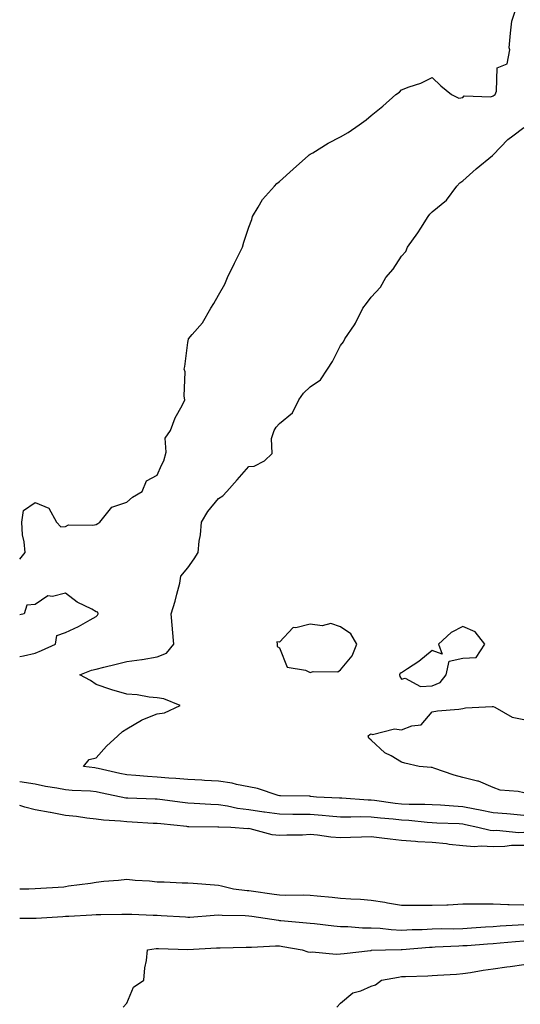
# Model space of a CAD drawing. Units: inches. Extents: x 965843 to 968483, y 7266218 to 7268858.
# Drawn here: x 965843 to 966007, y 7267314 to 7267636 of the extents above; entities that cross this region are included whole.
import ezdxf

# ---------------------------------------------------------------- set-up
doc = ezdxf.new("R2010")
doc.units = ezdxf.units.IN
doc.header["$MEASUREMENT"] = 0
doc.layers.add('Contour_96587266', color=7, linetype='Continuous', true_color=0xe32ffa)

msp = doc.modelspace()

# ---------------------------------------------------------------- linework, layer by layer
at = {"layer": 'Contour_96587266'}
for points in [[(965843, 7267459.72, 3163), (965844.78, 7267461.92, 3163), (965844.48, 7267465.49, 3163), (965843.87, 7267467.74, 3163), (965843.66, 7267471.92, 3163), (965844.26, 7267475.71, 3163), (965848.05, 7267478.3, 3163), (965852.58, 7267476.45, 3163), (965855.1, 7267471.92, 3163), (965856.47, 7267470.34, 3163), (965858.05, 7267470.5, 3163), (965858.94, 7267471.03, 3163), (965866.99, 7267470.86, 3163), (965868.05, 7267471.14, 3163), (965868.53, 7267471.44, 3163), (965869.21, 7267471.92, 3163), (965873.13, 7267476.84, 3163), (965878.05, 7267478.47, 3163), (965879.88, 7267480.09, 3163), (965883.06, 7267481.92, 3163), (965884.53, 7267485.44, 3163), (965888.05, 7267487.29, 3163), (965889.4, 7267490.57, 3163), (965890.2, 7267491.92, 3163), (965890.95, 7267494.82, 3163), (965890.59, 7267499.38, 3163), (965892.37, 7267501.92, 3163), (965893.89, 7267506.08, 3163), (965896.17, 7267510.05, 3163), (965897.11, 7267511.92, 3163), (965896.87, 7267513.1, 3163), (965897.2, 7267521.07, 3163), (965896.85, 7267521.92, 3163), (965897.12, 7267522.85, 3163), (965898.05, 7267530.72, 3163), (965898.23, 7267531.74, 3163), (965898.26, 7267531.92, 3163), (965899.42, 7267533.29, 3163), (965902.82, 7267537.15, 3163), (965905.54, 7267541.92, 3163), (965906.54, 7267543.43, 3163), (965908.05, 7267546.22, 3163), (965910.14, 7267549.83, 3163), (965911.03, 7267551.92, 3163), (965913.35, 7267556.62, 3163), (965913.91, 7267557.78, 3163), (965915.92, 7267561.92, 3163), (965916.38, 7267563.59, 3163), (965918.05, 7267568.46, 3163), (965918.97, 7267571, 3163), (965919.19, 7267571.92, 3163), (965921.1, 7267574.97, 3163), (965922.5, 7267577.47, 3163), (965926.45, 7267581.92, 3163), (965927.21, 7267582.76, 3163), (965928.05, 7267583.44, 3163), (965932.53, 7267587.44, 3163), (965937.5, 7267591.92, 3163), (965937.82, 7267592.15, 3163), (965938.05, 7267592.29, 3163), (965938.95, 7267592.82, 3163), (965944.04, 7267595.93, 3163), (965948.05, 7267598.03, 3163), (965950.59, 7267599.38, 3163), (965954.1, 7267601.92, 3163), (965956.39, 7267603.58, 3163), (965958.05, 7267605, 3163), (965961.87, 7267608.1, 3163), (965966.17, 7267611.92, 3163), (965967.3, 7267612.67, 3163), (965968.05, 7267613.38, 3163), (965970.48, 7267614.35, 3163), (965974.38, 7267615.59, 3163), (965978.05, 7267617.48, 3163), (965980.89, 7267614.76, 3163), (965984.34, 7267611.92, 3163), (965986.75, 7267610.62, 3163), (965988.05, 7267610.87, 3163), (965988.51, 7267611.46, 3163), (965997.29, 7267611.16, 3163), (965998.05, 7267611.42, 3163), (965998.32, 7267611.65, 3163), (965998.65, 7267611.92, 3163), (965999.1, 7267612.97, 3163), (965999.37, 7267620.6, 3163), (966002.58, 7267621.92, 3163), (966003.48, 7267626.49, 3163), (966003.3, 7267627.17, 3163), (966003.72, 7267631.92, 3163), (966004.09, 7267635.88, 3163), (966005.25, 7267639.12, 3163)], [(966008.05, 7267375.92, 3162), (966003.71, 7267376.26, 3162), (966002.52, 7267376.39, 3162), (965998.05, 7267376.71, 3162), (965993.74, 7267377.61, 3162), (965992.04, 7267377.93, 3162), (965988.05, 7267378.74, 3162), (965985.03, 7267378.9, 3162), (965980.75, 7267379.22, 3162), (965978.05, 7267379.39, 3162), (965975.65, 7267379.52, 3162), (965970.49, 7267379.48, 3162), (965968.05, 7267379.6, 3162), (965965.95, 7267379.82, 3162), (965959.17, 7267380.8, 3162), (965958.05, 7267380.92, 3162), (965957.07, 7267380.94, 3162), (965948.47, 7267381.5, 3162), (965948.05, 7267381.51, 3162), (965947.67, 7267381.54, 3162), (965940.19, 7267381.92, 3162), (965938.26, 7267382.13, 3162), (965938.05, 7267382.16, 3162), (965937.8, 7267382.17, 3162), (965928.39, 7267382.26, 3162), (965928.05, 7267382.27, 3162), (965927.59, 7267382.38, 3162), (965920.82, 7267384.69, 3162), (965918.05, 7267385.21, 3162), (965913.99, 7267385.98, 3162), (965912.57, 7267386.44, 3162), (965908.05, 7267387.07, 3162), (965903.47, 7267387.34, 3162), (965902.58, 7267387.39, 3162), (965898.05, 7267387.65, 3162), (965894.14, 7267388.01, 3162), (965891.83, 7267388.14, 3162), (965888.05, 7267388.46, 3162), (965884.79, 7267388.66, 3162), (965880.97, 7267389, 3162), (965878.05, 7267389.19, 3162), (965875.79, 7267389.66, 3162), (965868.73, 7267391.24, 3162), (965868.05, 7267391.38, 3162), (965867.56, 7267391.43, 3162), (965863.84, 7267391.92, 3162), (965865.76, 7267394.21, 3162), (965868.05, 7267394.76, 3162), (965871.45, 7267398.52, 3162), (965875.13, 7267401.92, 3162), (965876.62, 7267403.35, 3162), (965878.05, 7267404.25, 3162), (965882.86, 7267407.11, 3162), (965883.37, 7267407.24, 3162), (965888.05, 7267409.1, 3162), (965890.45, 7267409.52, 3162), (965895.57, 7267411.92, 3162), (965890.15, 7267414.02, 3162), (965888.05, 7267414.38, 3162), (965885.34, 7267414.63, 3162), (965881.46, 7267415.33, 3162), (965878.05, 7267415.56, 3162), (965873.14, 7267417.01, 3162), (965872.84, 7267417.13, 3162), (965868.05, 7267418.75, 3162), (965866.16, 7267420.03, 3162), (965862.73, 7267421.92, 3162), (965866.55, 7267423.42, 3162), (965868.05, 7267423.8, 3162), (965870.54, 7267424.41, 3162), (965874.56, 7267425.41, 3162), (965878.05, 7267426.27, 3162), (965883.03, 7267426.9, 3162), (965883.07, 7267426.9, 3162), (965888.05, 7267427.81, 3162), (965891.01, 7267428.96, 3162), (965893.45, 7267431.92, 3162), (965893.02, 7267436.89, 3162), (965893.02, 7267436.95, 3162), (965892.62, 7267441.92, 3162), (965893.9, 7267446.07, 3162), (965894.41, 7267448.28, 3162), (965895.41, 7267451.92, 3162), (965895.75, 7267454.22, 3162), (965898.05, 7267456.99, 3162), (965900.1, 7267459.87, 3162), (965901.45, 7267461.92, 3162), (965901.79, 7267465.66, 3162), (965902.2, 7267467.77, 3162), (965902.49, 7267471.92, 3162), (965904.56, 7267475.41, 3162), (965908.05, 7267479.64, 3162), (965909.51, 7267480.46, 3162), (965910.83, 7267481.92, 3162), (965914.18, 7267485.79, 3162), (965918.05, 7267490.09, 3162), (965919.8, 7267490.17, 3162), (965923.1, 7267491.92, 3162), (965925.66, 7267494.31, 3162), (965925.42, 7267499.29, 3162), (965926.26, 7267501.92, 3162), (965927.01, 7267502.96, 3162), (965928.05, 7267504.23, 3162), (965932.29, 7267507.68, 3162), (965934.39, 7267511.92, 3162), (965935.88, 7267514.09, 3162), (965938.05, 7267516.13, 3162), (965941.45, 7267518.52, 3162), (965943.78, 7267521.92, 3162), (965945.44, 7267524.53, 3162), (965948.05, 7267529.72, 3162), (965949.02, 7267530.95, 3162), (965949.44, 7267531.92, 3162), (965952.62, 7267536.49, 3162), (965952.99, 7267536.98, 3162), (965955.39, 7267541.92, 3162), (965956.54, 7267543.43, 3162), (965958.05, 7267545.55, 3162), (965961.15, 7267548.82, 3162), (965962.89, 7267551.92, 3162), (965965.25, 7267554.72, 3162), (965968.05, 7267558.9, 3162), (965969.46, 7267560.51, 3162), (965969.94, 7267561.92, 3162), (965973.35, 7267566.62, 3162), (965974.3, 7267568.17, 3162), (965976.68, 7267571.92, 3162), (965977.26, 7267572.71, 3162), (965978.05, 7267573.44, 3162), (965982.69, 7267577.28, 3162), (965986.11, 7267581.92, 3162), (965987.06, 7267582.91, 3162), (965988.05, 7267583.6, 3162), (965992.48, 7267587.49, 3162), (965997.77, 7267591.92, 3162), (965997.91, 7267592.06, 3162), (965998.05, 7267592.17, 3162), (966002.84, 7267597.13, 3162), (966004.47, 7267598.34, 3162), (966008.05, 7267601.11, 3162)], [(965843, 7267427.96, 3163), (965844.28, 7267428.15, 3163), (965848.05, 7267429.03, 3163), (965850.14, 7267429.83, 3163), (965854.73, 7267431.92, 3163), (965855.15, 7267434.82, 3163), (965858.05, 7267435.72, 3163), (965862.26, 7267437.71, 3163), (965866.02, 7267439.89, 3163), (965868.05, 7267440.99, 3163), (965868.49, 7267441.48, 3163), (965868.74, 7267441.92, 3163), (965868.55, 7267442.42, 3163), (965868.05, 7267442.55, 3163), (965866.61, 7267443.36, 3163), (965861.84, 7267445.71, 3163), (965858.05, 7267448.63, 3163), (965853.71, 7267447.58, 3163), (965852.2, 7267447.77, 3163), (965848.05, 7267444.9, 3163), (965845.3, 7267444.67, 3163), (965844.51, 7267441.92, 3163), (965843, 7267441.5, 3163)], [(966008.05, 7267383.32, 3161), (966006.22, 7267383.75, 3161), (966000.34, 7267384.21, 3161), (965998.05, 7267385.04, 3161), (965993.25, 7267387.12, 3161), (965992.84, 7267387.13, 3161), (965988.05, 7267388.33, 3161), (965985.19, 7267389.06, 3161), (965978.57, 7267391.4, 3161), (965978.05, 7267391.56, 3161), (965977.7, 7267391.57, 3161), (965973.8, 7267391.92, 3161), (965969.14, 7267393.01, 3161), (965968.05, 7267393.33, 3161), (965964.58, 7267395.39, 3161), (965962.56, 7267396.43, 3161), (965958.05, 7267400.54, 3161), (965957.33, 7267401.2, 3161), (965957.05, 7267401.92, 3161), (965957.63, 7267402.34, 3161), (965958.05, 7267402.55, 3161), (965958.48, 7267402.35, 3161), (965965.68, 7267404.29, 3161), (965968.05, 7267403.92, 3161), (965971.38, 7267405.25, 3161), (965974.39, 7267405.58, 3161), (965978.05, 7267409.83, 3161), (965979.79, 7267410.18, 3161), (965986.82, 7267410.69, 3161), (965988.05, 7267410.89, 3161), (965988.9, 7267411.07, 3161), (965997.66, 7267411.53, 3161), (965998.05, 7267411.59, 3161), (965998.59, 7267411.38, 3161), (966004.2, 7267408.07, 3161), (966008.05, 7267407.34, 3161)], [(966008.05, 7267370.28, 3163), (966006.38, 7267370.25, 3163), (965999.05, 7267370.92, 3163), (965998.05, 7267370.9, 3163), (965997.08, 7267370.95, 3163), (965993.04, 7267371.92, 3163), (965988.97, 7267372.84, 3163), (965988.05, 7267373.02, 3163), (965986.88, 7267373.09, 3163), (965979.54, 7267373.41, 3163), (965978.05, 7267373.5, 3163), (965976.38, 7267373.59, 3163), (965970.39, 7267374.26, 3163), (965968.05, 7267374.37, 3163), (965965.31, 7267374.66, 3163), (965961.1, 7267374.97, 3163), (965958.05, 7267375.32, 3163), (965954.59, 7267375.38, 3163), (965951.41, 7267375.28, 3163), (965948.05, 7267375.35, 3163), (965944.31, 7267375.66, 3163), (965942.04, 7267375.91, 3163), (965938.05, 7267376.24, 3163), (965933.72, 7267376.25, 3163), (965932.38, 7267376.25, 3163), (965928.05, 7267376.26, 3163), (965923.11, 7267376.98, 3163), (965922.96, 7267377.01, 3163), (965918.05, 7267377.75, 3163), (965914.32, 7267378.19, 3163), (965911.03, 7267378.94, 3163), (965908.05, 7267379.37, 3163), (965905.6, 7267379.47, 3163), (965900.13, 7267379.84, 3163), (965898.05, 7267379.93, 3163), (965896.26, 7267380.13, 3163), (965888.89, 7267381.08, 3163), (965888.05, 7267381.18, 3163), (965887.35, 7267381.22, 3163), (965878.44, 7267381.53, 3163), (965878.05, 7267381.55, 3163), (965877.72, 7267381.59, 3163), (965876.26, 7267381.92, 3163), (965869.45, 7267383.32, 3163), (965868.05, 7267383.62, 3163), (965866.19, 7267383.78, 3163), (965860.21, 7267384.08, 3163), (965858.05, 7267384.29, 3163), (965855.13, 7267384.84, 3163), (965851.5, 7267385.37, 3163), (965848.05, 7267386.09, 3163), (965843.06, 7267386.93, 3163), (965843.04, 7267386.93, 3163), (965843, 7267386.93, 3163)], [(966008.05, 7267366.06, 3164), (966003.97, 7267366, 3164), (966001.87, 7267365.74, 3164), (965998.05, 7267365.66, 3164), (965994.09, 7267365.88, 3164), (965991.77, 7267365.64, 3164), (965988.05, 7267365.93, 3164), (965983.56, 7267366.41, 3164), (965982.68, 7267366.55, 3164), (965978.05, 7267367, 3164), (965973.39, 7267367.26, 3164), (965972.59, 7267367.38, 3164), (965968.05, 7267367.67, 3164), (965964.28, 7267368.15, 3164), (965961.53, 7267368.44, 3164), (965958.05, 7267368.86, 3164), (965954.91, 7267368.78, 3164), (965951.33, 7267368.64, 3164), (965948.05, 7267368.56, 3164), (965944.88, 7267368.75, 3164), (965940.55, 7267369.42, 3164), (965938.05, 7267369.61, 3164), (965935.6, 7267369.47, 3164), (965930.5, 7267369.47, 3164), (965928.05, 7267369.31, 3164), (965925.71, 7267369.58, 3164), (965918.47, 7267371.5, 3164), (965918.05, 7267371.56, 3164), (965917.67, 7267371.54, 3164), (965912.11, 7267371.92, 3164), (965908.17, 7267372.04, 3164), (965908.05, 7267372.06, 3164), (965907.91, 7267372.06, 3164), (965898.33, 7267372.2, 3164), (965898.05, 7267372.21, 3164), (965897.72, 7267372.25, 3164), (965889.22, 7267373.09, 3164), (965888.05, 7267373.23, 3164), (965886.68, 7267373.29, 3164), (965879.8, 7267373.67, 3164), (965878.05, 7267373.75, 3164), (965875.95, 7267374.02, 3164), (965870.46, 7267374.33, 3164), (965868.05, 7267374.7, 3164), (965864.93, 7267375.04, 3164), (965861.64, 7267375.51, 3164), (965858.05, 7267375.87, 3164), (965853.11, 7267376.86, 3164), (965853.01, 7267376.88, 3164), (965848.05, 7267377.77, 3164), (965844.7, 7267378.57, 3164), (965843, 7267379.09, 3164)], [(965843, 7267351.9, 3164), (965845.98, 7267351.92, 3164), (965848.03, 7267351.94, 3164), (965848.07, 7267351.94, 3164), (965857.4, 7267352.57, 3164), (965858.05, 7267352.65, 3164), (965858.93, 7267352.8, 3164), (965866.23, 7267353.74, 3164), (965868.05, 7267354.08, 3164), (965870.51, 7267354.38, 3164), (965875.32, 7267354.65, 3164), (965878.05, 7267355.05, 3164), (965880.81, 7267354.68, 3164), (965885.51, 7267354.46, 3164), (965888.05, 7267354.18, 3164), (965890.31, 7267354.18, 3164), (965896.17, 7267353.8, 3164), (965898.05, 7267353.8, 3164), (965899.82, 7267353.69, 3164), (965906.78, 7267353.19, 3164), (965908.05, 7267353.1, 3164), (965909.02, 7267352.89, 3164), (965913, 7267351.92, 3164), (965917.43, 7267351.3, 3164), (965918.05, 7267351.27, 3164), (965918.81, 7267351.16, 3164), (965926.29, 7267350.16, 3164), (965928.05, 7267349.92, 3164), (965930.14, 7267349.83, 3164), (965935.99, 7267349.86, 3164), (965938.05, 7267349.77, 3164), (965940.43, 7267349.54, 3164), (965945.28, 7267349.15, 3164), (965948.05, 7267348.86, 3164), (965951.36, 7267348.61, 3164), (965954.59, 7267348.46, 3164), (965958.05, 7267348.18, 3164), (965962.52, 7267347.45, 3164), (965963.44, 7267347.31, 3164), (965968.05, 7267346.51, 3164), (965972.6, 7267346.47, 3164), (965973.46, 7267346.51, 3164), (965978.05, 7267346.47, 3164), (965982.81, 7267346.68, 3164), (965983.29, 7267346.68, 3164), (965988.05, 7267346.91, 3164), (965993.03, 7267346.94, 3164), (965993.07, 7267346.94, 3164), (965998.05, 7267346.96, 3164), (966002.86, 7267346.73, 3164), (966003.21, 7267346.76, 3164), (966008.05, 7267346.58, 3164)], [(965843, 7267342.21, 3163), (965847.69, 7267342.28, 3163), (965848.05, 7267342.28, 3163), (965848.43, 7267342.3, 3163), (965857.16, 7267342.81, 3163), (965858.05, 7267342.87, 3163), (965859.07, 7267342.94, 3163), (965866.64, 7267343.33, 3163), (965868.05, 7267343.43, 3163), (965869.6, 7267343.47, 3163), (965876.39, 7267343.58, 3163), (965878.05, 7267343.62, 3163), (965879.69, 7267343.56, 3163), (965886.71, 7267343.26, 3163), (965888.05, 7267343.21, 3163), (965889.27, 7267343.14, 3163), (965897.32, 7267342.65, 3163), (965898.05, 7267342.61, 3163), (965898.75, 7267342.62, 3163), (965906.68, 7267343.29, 3163), (965908.05, 7267343.31, 3163), (965909.34, 7267343.21, 3163), (965916.87, 7267343.1, 3163), (965918.05, 7267343.02, 3163), (965919.02, 7267342.89, 3163), (965925.55, 7267341.92, 3163), (965927.7, 7267341.57, 3163), (965928.05, 7267341.55, 3163), (965928.48, 7267341.49, 3163), (965936.9, 7267340.77, 3163), (965938.05, 7267340.61, 3163), (965939.5, 7267340.47, 3163), (965945.89, 7267339.76, 3163), (965948.05, 7267339.57, 3163), (965950.4, 7267339.57, 3163), (965955.27, 7267339.14, 3163), (965958.05, 7267339.14, 3163), (965961, 7267338.97, 3163), (965964.63, 7267338.5, 3163), (965968.05, 7267338.35, 3163), (965971.45, 7267338.52, 3163), (965974.72, 7267338.59, 3163), (965978.05, 7267338.76, 3163), (965981.14, 7267338.83, 3163), (965984.95, 7267338.82, 3163), (965988.05, 7267338.89, 3163), (965990.88, 7267339.09, 3163), (965995.51, 7267339.38, 3163), (965998.05, 7267339.55, 3163), (966000.25, 7267339.72, 3163), (966006.18, 7267340.05, 3163), (966008.05, 7267340.2, 3163)], [(965876.85, 7267313.12, 3162), (965878.05, 7267314.39, 3162), (965880.29, 7267319.68, 3162), (965883.65, 7267321.92, 3162), (965883.98, 7267325.99, 3162), (965884.49, 7267328.36, 3162), (965884.87, 7267331.92, 3162), (965887.64, 7267332.33, 3162), (965888.05, 7267332.35, 3162), (965888.46, 7267332.33, 3162), (965898.01, 7267331.96, 3162), (965898.09, 7267331.96, 3162), (965907.46, 7267332.51, 3162), (965908.05, 7267332.55, 3162), (965908.68, 7267332.55, 3162), (965917.15, 7267332.82, 3162), (965918.05, 7267332.82, 3162), (965918.9, 7267332.77, 3162), (965926.73, 7267333.24, 3162), (965928.05, 7267333.18, 3162), (965929.17, 7267333.04, 3162), (965935.52, 7267331.92, 3162), (965937.32, 7267331.19, 3162), (965938.05, 7267331.17, 3162), (965938.72, 7267331.25, 3162), (965946.66, 7267330.53, 3162), (965948.05, 7267330.64, 3162), (965949.22, 7267330.75, 3162), (965957.84, 7267331.71, 3162), (965958.05, 7267331.72, 3162), (965958.23, 7267331.74, 3162), (965962.74, 7267331.92, 3162), (965967.91, 7267332.06, 3162), (965968.19, 7267332.06, 3162), (965977.2, 7267332.77, 3162), (965978.05, 7267332.82, 3162), (965978.97, 7267332.84, 3162), (965986.73, 7267333.24, 3162), (965988.05, 7267333.27, 3162), (965989.5, 7267333.37, 3162), (965996.13, 7267333.84, 3162), (965998.05, 7267333.97, 3162), (966000.29, 7267334.16, 3162), (966005.3, 7267334.67, 3162), (966008.05, 7267334.89, 3162)], [(965946.83, 7267313.14, 3161), (965948.05, 7267314.43, 3161), (965952.12, 7267317.85, 3161), (965954.66, 7267318.53, 3161), (965958.05, 7267320.02, 3161), (965959.53, 7267320.44, 3161), (965961.46, 7267321.92, 3161), (965966.97, 7267323, 3161), (965968.05, 7267323.12, 3161), (965969.34, 7267323.21, 3161), (965976.59, 7267323.38, 3161), (965978.05, 7267323.48, 3161), (965979.74, 7267323.61, 3161), (965986.02, 7267323.95, 3161), (965988.05, 7267324.11, 3161), (965990.64, 7267324.51, 3161), (965994.74, 7267325.23, 3161), (965998.05, 7267325.73, 3161), (966002.47, 7267326.34, 3161), (966003.53, 7267326.44, 3161), (966008.05, 7267327.13, 3161)]]:
    msp.add_polyline3d(points, dxfattribs=at)
for points in [[(965948.05, 7267423.59, 3162), (965951.84, 7267428.13, 3162), (965953.34, 7267431.92, 3162), (965951.43, 7267435.3, 3162), (965948.05, 7267437.66, 3162), (965944.84, 7267438.71, 3162), (965942.01, 7267437.96, 3162), (965938.05, 7267438.45, 3162), (965933.39, 7267437.26, 3162), (965932.54, 7267437.43, 3162), (965928.05, 7267432.65, 3162), (965927.23, 7267432.74, 3162), (965927.25, 7267431.92, 3162), (965927.32, 7267431.19, 3162), (965928.05, 7267430.7, 3162), (965930.58, 7267424.45, 3162), (965936.53, 7267423.44, 3162), (965938.05, 7267422.68, 3162), (965939.13, 7267423, 3162), (965947.12, 7267422.85, 3162)], [(965978.05, 7267418.33, 3162), (965980.62, 7267419.35, 3162), (965982.61, 7267421.92, 3162), (965983.56, 7267426.41, 3162), (965988.05, 7267427.39, 3162), (965992.42, 7267427.55, 3162), (965995.23, 7267431.92, 3162), (965992.16, 7267436.03, 3162), (965988.05, 7267437.76, 3162), (965984.23, 7267435.74, 3162), (965980.1, 7267431.92, 3162), (965981.32, 7267428.65, 3162), (965978.05, 7267429.89, 3162), (965973.67, 7267426.3, 3162), (965970, 7267423.87, 3162), (965968.05, 7267422.53, 3162), (965967.55, 7267422.42, 3162), (965967.3, 7267421.92, 3162), (965967.5, 7267421.37, 3162), (965968.05, 7267420.52, 3162), (965969.17, 7267420.8, 3162), (965974.24, 7267418.11, 3162)]]:
    msp.add_polyline3d(points, close=True, dxfattribs=at)

doc.saveas('drawing.dxf')
